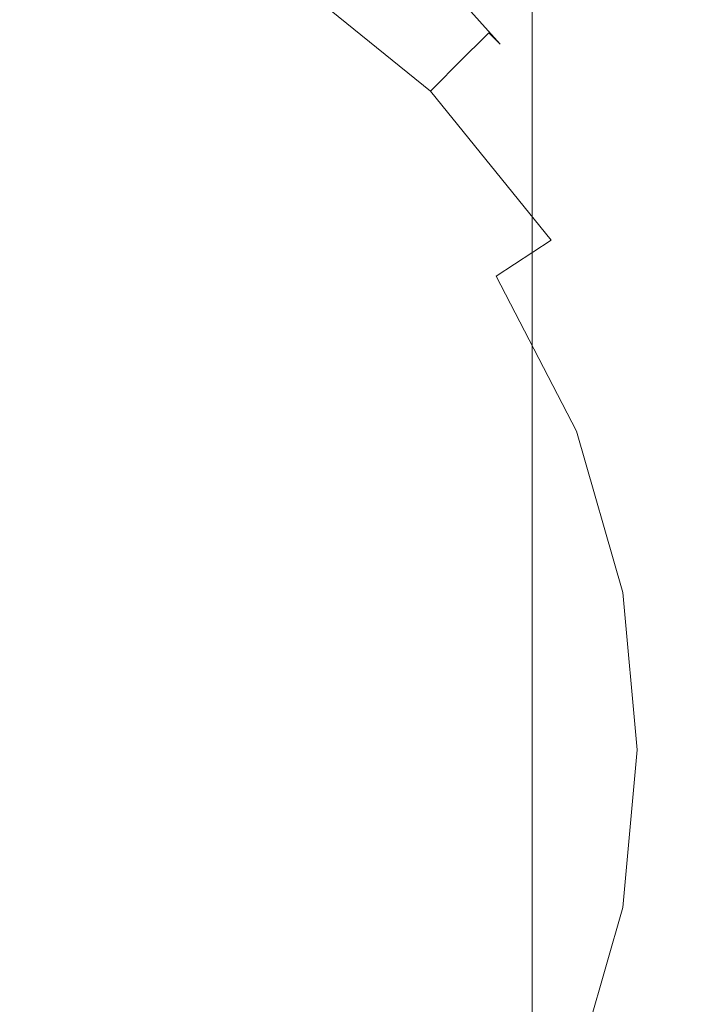
# Model space of a CAD drawing. Extents: x -80 to 80, y -50 to 0.
# Drawn here: x 1 to 4, y -47 to -43 of the extents above; entities that cross this region are included whole.
import ezdxf

# ---------------------------------------------------------------- set-up
doc = ezdxf.new("R2010")
doc.units = 0
doc.header["$LTSCALE"] = 500
doc.header["$MEASUREMENT"] = 0
doc.layers.add('exc-chrom', color=7, linetype='Continuous')

msp = doc.modelspace()

# ---------------------------------------------------------------- linework, layer by layer
at = {"layer": 'exc-chrom', "lineweight": 0}
for points, invisible_edges in [([(-3.6009, -29.6, -25.5762), (-3.7468, -46.3175, -25.4303), (4.3993, -29.6, -25.5762), (-3.6009, -29.6, -25.5762)], 15), ([(4.5452, -46.3175, -25.4303), (4.3993, -29.6, -25.5762), (-3.7468, -46.3175, -25.4303), (4.5452, -46.3175, -25.4303)], 15), ([(3.8992, -29.6, -39.7762), (4.0451, -46.3175, -39.9221), (2.4641, -32.8546, -39.8046), (3.8992, -29.6, -39.7762)], 15), ([(3.8992, -29.6, -39.7762), (3.9902, -29.6, -39.7679), (4.0451, -46.3175, -39.9221), (3.8992, -29.6, -39.7762)], 15), ([(4.0833, -29.6, -39.7411), (4.1361, -46.3168, -39.9137), (3.9902, -29.6, -39.7679), (4.0833, -29.6, -39.7411)], 15), ([(4.1361, -46.3168, -39.9137), (4.0451, -46.3175, -39.9221), (3.9902, -29.6, -39.7679), (4.1361, -46.3168, -39.9137)], 15), ([(-4.1258, -29.8, -27.0512), (4.9242, -29.8, -27.0512), (-4.1258, -48.3, -27.0512), (-4.1258, -29.8, -27.0512)], 15), ([(4.9242, -48.3, -27.0512), (-4.1258, -48.3, -27.0512), (4.9242, -29.8, -27.0512), (4.9242, -48.3, -27.0512)], 15), ([(4.9242, -48.3, -36.1012), (4.9242, -29.8, -36.1012), (3.3992, -48.3, -36.1012), (4.9242, -48.3, -36.1012)], 15), ([(3.3992, -48.3, -36.1012), (4.9242, -29.8, -36.1012), (3.3992, -31.2, -36.1012), (3.3992, -48.3, -36.1012)], 11), ([(3.3992, -31.2, -36.6012), (2.4992, -34.0471, -36.6012), (3.3992, -48.3, -36.6012), (3.3992, -31.2, -36.6012)], 11), ([(3.3992, -31.2, -36.1012), (3.3992, -31.2, -36.6012), (3.3992, -48.3, -36.1012), (3.3992, -31.2, -36.1012)], 15), ([(3.3992, -48.3, -36.6012), (3.3992, -48.3, -36.1012), (3.3992, -31.2, -36.6012), (3.3992, -48.3, -36.6012)], 15), ([(2.4641, -32.8546, -39.8046), (4.0451, -46.3175, -39.9221), (2.4992, -33.2476, -39.808), (2.4641, -32.8546, -39.8046)], 15), ([(2.4992, -33.2476, -39.808), (4.0451, -46.3175, -39.9221), (2.4641, -33.6406, -39.8114), (2.4992, -33.2476, -39.808)], 15), ([(2.4641, -33.6406, -39.8114), (4.0451, -46.3175, -39.9221), (2.3517, -34.0425, -39.8149), (2.4641, -33.6406, -39.8114)], 15), ([(4.0385, -33.8, -11.9101), (0.3992, -33.8, -11.5762), (0.6286, -47.8, -11.5775), (4.0385, -33.8, -11.9101)], 15), ([(4.2638, -47.8, -11.9531), (4.0385, -33.8, -11.9101), (0.6286, -47.8, -11.5775), (4.2638, -47.8, -11.9531)], 15), ([(7.7611, -33.8, -12.9804), (4.0385, -33.8, -11.9101), (4.2638, -47.8, -11.9531), (7.7611, -33.8, -12.9804)], 15), ([(2.3517, -34.0425, -39.8149), (4.0451, -46.3175, -39.9221), (2.1569, -34.4294, -39.8183), (2.3517, -34.0425, -39.8149)], 15), ([(2.4992, -34.0471, -36.6012), (2.4641, -34.441, -36.6012), (3.3992, -48.3, -36.6012), (2.4992, -34.0471, -36.6012)], 14), ([(2.1569, -34.4294, -39.8183), (4.0451, -46.3175, -39.9221), (1.8841, -34.7747, -39.8214), (2.1569, -34.4294, -39.8183)], 15), ([(2.4641, -34.441, -36.6012), (2.3517, -34.8438, -36.6012), (3.3992, -48.3, -36.6012), (2.4641, -34.441, -36.6012)], 14), ([(1.8841, -34.7747, -39.8214), (4.0451, -46.3175, -39.9221), (1.5483, -35.0552, -39.8238), (1.8841, -34.7747, -39.8214)], 15), ([(0.3991, -46.3698, -50.1436), (3.7777, -46.3698, -49.8336), (0.3992, -34.8301, -50.5465), (0.3991, -46.3698, -50.1436)], 15), ([(0.3992, -34.8301, -12.6058), (3.8511, -34.8301, -12.9225), (0.6265, -46.3698, -13.0102), (0.3992, -34.8301, -12.6058)], 15), ([(3.8511, -34.8301, -50.2299), (0.3992, -34.8301, -50.5465), (3.7777, -46.3698, -49.8336), (3.8511, -34.8301, -50.2299)], 15), ([(0.6265, -46.3698, -13.0102), (3.8511, -34.8301, -12.9225), (3.7777, -46.3698, -13.3188), (0.6265, -46.3698, -13.0102)], 15), ([(3.7777, -46.3698, -13.3188), (3.8511, -34.8301, -12.9225), (7.2338, -46.3698, -14.3124), (3.7777, -46.3698, -13.3188)], 15), ([(7.2337, -46.3698, -48.8399), (3.8511, -34.8301, -50.2299), (3.7777, -46.3698, -49.8336), (7.2337, -46.3698, -48.8399)], 15), ([(3.8511, -34.8301, -12.9225), (7.3821, -34.8301, -13.9378), (7.2338, -46.3698, -14.3124), (3.8511, -34.8301, -12.9225)], 15), ([(7.3821, -34.8301, -49.2146), (3.8511, -34.8301, -50.2299), (7.2337, -46.3698, -48.8399), (7.3821, -34.8301, -49.2146)], 15), ([(2.3517, -34.8438, -36.6012), (2.1569, -35.2315, -36.6012), (3.3992, -48.3, -36.6012), (2.3517, -34.8438, -36.6012)], 14), ([(1.5483, -35.0552, -39.8238), (4.0451, -46.3175, -39.9221), (1.1722, -35.2556, -39.8255), (1.5483, -35.0552, -39.8238)], 15), ([(4.0451, -46.3175, -39.9221), (-3.2468, -46.3175, -39.9221), (1.1722, -35.2556, -39.8255), (4.0451, -46.3175, -39.9221)], 15), ([(2.1569, -35.2315, -36.6012), (1.8841, -35.5775, -36.6012), (3.3992, -48.3, -36.6012), (2.1569, -35.2315, -36.6012)], 14), ([(1.8841, -35.5775, -36.6012), (1.5483, -35.8587, -36.6012), (3.3992, -48.3, -36.6012), (1.8841, -35.5775, -36.6012)], 14), ([(1.5483, -35.8587, -36.6012), (1.1722, -36.0595, -36.6012), (3.3992, -48.3, -36.6012), (1.5483, -35.8587, -36.6012)], 14), ([(3.3992, -48.3, -36.6012), (1.1722, -36.0595, -36.6012), (-2.6008, -48.3, -36.6012), (3.3992, -48.3, -36.6012)], 15), ([(4.3718, -41.9955, -52.047), (5.1696, -43.0882, -51.6941), (3.9248, -42.522, -52.8716), (4.3718, -41.9955, -52.047)], 15), ([(2.9233, -42.2811, -54.1734), (3.6508, -42.94, -53.7964), (2.8924, -42.59, -55.1301), (2.9233, -42.2811, -54.1734)], 11), ([(3.6508, -42.94, -53.7964), (2.9233, -42.2811, -54.1734), (3.9248, -42.522, -52.8716), (3.6508, -42.94, -53.7964)], 15), ([(2.5697, -42.48, -104.9401), (3.204, -42.9952, -104.9401), (2.5112, -42.5696, -105.3123), (2.5697, -42.48, -104.9401)], 15), ([(3.2276, -42.9716, -104.5762), (2.5697, -42.48, -104.9401), (2.588, -42.452, -104.5762), (3.2276, -42.9716, -104.5762)], 15), ([(3.204, -42.9952, -104.9401), (2.5697, -42.48, -104.9401), (3.2276, -42.9716, -104.5762), (3.204, -42.9952, -104.9401)], 15), ([(2.588, -42.452, -104.5762), (2.8922, -42.672, -55.9387), (3.2276, -42.9716, -104.5762), (2.588, -42.452, -104.5762)], 15), ([(3.9248, -42.522, -52.8716), (4.6044, -43.4747, -52.5236), (3.6508, -42.94, -53.7964), (3.9248, -42.522, -52.8716)], 15), ([(4.6044, -43.4747, -52.5236), (3.9248, -42.522, -52.8716), (5.1696, -43.0882, -51.6941), (4.6044, -43.4747, -52.5236)], 15), ([(2.5112, -42.5696, -105.3123), (3.1283, -43.0709, -105.3123), (2.4096, -42.7249, -105.6706), (2.5112, -42.5696, -105.3123)], 15), ([(3.1283, -43.0709, -105.3123), (2.5112, -42.5696, -105.3123), (3.204, -42.9952, -104.9401), (3.1283, -43.0709, -105.3123)], 11), ([(2.8922, -42.672, -55.9387), (2.8924, -42.59, -55.1301), (3.2721, -43.0168, -55.726), (2.8922, -42.672, -55.9387)], 13), ([(2.8924, -42.59, -55.1301), (3.5506, -43.2333, -54.7532), (3.2721, -43.0168, -55.726), (2.8924, -42.59, -55.1301)], 15), ([(3.5506, -43.2333, -54.7532), (2.8924, -42.59, -55.1301), (3.6508, -42.94, -53.7964), (3.5506, -43.2333, -54.7532)], 15), ([(1.5382, -42.9229, -106.2502), (0.9622, -42.7573, -106.2502), (1.6559, -42.6255, -105.9904), (1.5382, -42.9229, -106.2502)], 15), ([(1.6559, -42.6255, -105.9904), (2.2674, -42.9424, -105.9904), (1.5382, -42.9229, -106.2502), (1.6559, -42.6255, -105.9904)], 15), ([(2.2674, -42.9424, -105.9904), (1.6559, -42.6255, -105.9904), (2.4096, -42.7249, -105.6706), (2.2674, -42.9424, -105.9904)], 13), ([(2.8922, -42.672, -55.9387), (3.2721, -43.0168, -55.726), (3.2276, -42.9716, -104.5762), (2.8922, -42.672, -55.9387)], 13), ([(0.9622, -42.7573, -106.2502), (1.5382, -42.9229, -106.2502), (0.897, -43.1095, -106.4358), (0.9622, -42.7573, -106.2502)], 15), ([(2.4096, -42.7249, -105.6706), (2.9971, -43.2021, -105.6706), (2.2674, -42.9424, -105.9904), (2.4096, -42.7249, -105.6706)], 14), ([(2.9971, -43.2021, -105.6706), (2.4096, -42.7249, -105.6706), (3.1283, -43.0709, -105.3123), (2.9971, -43.2021, -105.6706)], 11), ([(1.4063, -43.256, -106.4358), (0.897, -43.1095, -106.4358), (1.5382, -42.9229, -106.2502), (1.4063, -43.256, -106.4358)], 15), ([(1.5382, -42.9229, -106.2502), (2.0925, -43.21, -106.2502), (1.4063, -43.256, -106.4358), (1.5382, -42.9229, -106.2502)], 15), ([(2.0925, -43.21, -106.2502), (1.5382, -42.9229, -106.2502), (2.2674, -42.9424, -105.9904), (2.0925, -43.21, -106.2502)], 15), ([(2.2674, -42.9424, -105.9904), (2.8134, -43.3858, -105.9904), (2.0925, -43.21, -106.2502), (2.2674, -42.9424, -105.9904)], 15), ([(2.8134, -43.3858, -105.9904), (2.2674, -42.9424, -105.9904), (2.9971, -43.2021, -105.6706), (2.8134, -43.3858, -105.9904)], 15), ([(3.6508, -42.94, -53.7964), (4.2304, -43.7905, -53.4539), (3.5506, -43.2333, -54.7532), (3.6508, -42.94, -53.7964)], 15), ([(4.2304, -43.7905, -53.4539), (3.6508, -42.94, -53.7964), (4.6044, -43.4747, -52.5236), (4.2304, -43.7905, -53.4539)], 15), ([(3.7471, -43.6112, -104.5762), (3.204, -42.9952, -104.9401), (3.2276, -42.9716, -104.5762), (3.7471, -43.6112, -104.5762)], 13), ([(3.2276, -42.9716, -104.5762), (3.2721, -43.0168, -55.726), (3.7471, -43.6112, -104.5762), (3.2276, -42.9716, -104.5762)], 15), ([(3.204, -42.9952, -104.9401), (3.7192, -43.6295, -104.9401), (3.1283, -43.0709, -105.3123), (3.204, -42.9952, -104.9401)], 15), ([(3.7192, -43.6295, -104.9401), (3.204, -42.9952, -104.9401), (3.7471, -43.6112, -104.5762), (3.7192, -43.6295, -104.9401)], 15), ([(3.2721, -43.0168, -55.726), (3.5506, -43.2333, -54.7532), (3.6034, -43.4058, -55.5142), (3.2721, -43.0168, -55.726)], 15), ([(3.2721, -43.0168, -55.726), (3.6034, -43.4058, -55.5142), (3.7471, -43.6112, -104.5762), (3.2721, -43.0168, -55.726)], 15), ([(3.1283, -43.0709, -105.3123), (3.6296, -43.688, -105.3123), (2.9971, -43.2021, -105.6706), (3.1283, -43.0709, -105.3123)], 15), ([(3.6296, -43.688, -105.3123), (3.1283, -43.0709, -105.3123), (3.7192, -43.6295, -104.9401), (3.6296, -43.688, -105.3123)], 15), ([(0.897, -43.1095, -106.4358), (1.4063, -43.256, -106.4358), (0.8293, -43.4756, -106.5428), (0.897, -43.1095, -106.4358)], 15), ([(1.8964, -43.5099, -106.4358), (1.4063, -43.256, -106.4358), (2.0925, -43.21, -106.2502), (1.8964, -43.5099, -106.4358)], 15), ([(2.0925, -43.21, -106.2502), (2.5872, -43.6119, -106.2502), (1.8964, -43.5099, -106.4358), (2.0925, -43.21, -106.2502)], 15), ([(2.5872, -43.6119, -106.2502), (2.0925, -43.21, -106.2502), (2.8134, -43.3858, -105.9904), (2.5872, -43.6119, -106.2502)], 15), ([(2.9971, -43.2021, -105.6706), (3.4742, -43.7896, -105.6706), (2.8134, -43.3858, -105.9904), (2.9971, -43.2021, -105.6706)], 14), ([(3.4742, -43.7896, -105.6706), (2.9971, -43.2021, -105.6706), (3.6296, -43.688, -105.3123), (3.4742, -43.7896, -105.6706)], 15), ([(1.2693, -43.6021, -106.5428), (0.8293, -43.4756, -106.5428), (1.4063, -43.256, -106.4358), (1.2693, -43.6021, -106.5428)], 15), ([(1.4063, -43.256, -106.4358), (1.8964, -43.5099, -106.4358), (1.2693, -43.6021, -106.5428), (1.4063, -43.256, -106.4358)], 15), ([(3.5506, -43.2333, -54.7532), (4.0532, -44.0221, -54.4165), (3.6034, -43.4058, -55.5142), (3.5506, -43.2333, -54.7532)], 15), ([(4.0532, -44.0221, -54.4165), (3.5506, -43.2333, -54.7532), (4.2304, -43.7905, -53.4539), (4.0532, -44.0221, -54.4165)], 15), ([(2.8134, -43.3858, -105.9904), (3.2568, -43.9317, -105.9904), (2.5872, -43.6119, -106.2502), (2.8134, -43.3858, -105.9904)], 15), ([(3.2568, -43.9317, -105.9904), (2.8134, -43.3858, -105.9904), (3.4742, -43.7896, -105.6706), (3.2568, -43.9317, -105.9904)], 11), ([(3.6034, -43.4058, -55.5142), (4.0532, -44.0221, -54.4165), (3.875, -43.8205, -55.3214), (3.6034, -43.4058, -55.5142)], 15), ([(3.6034, -43.4058, -55.5142), (3.875, -43.8205, -55.3214), (3.7471, -43.6112, -104.5762), (3.6034, -43.4058, -55.5142)], 15), ([(1.6927, -43.8214, -106.5428), (1.2693, -43.6021, -106.5428), (1.8964, -43.5099, -106.4358), (1.6927, -43.8214, -106.5428)], 15), ([(1.8964, -43.5099, -106.4358), (2.3339, -43.8652, -106.4358), (1.6927, -43.8214, -106.5428), (1.8964, -43.5099, -106.4358)], 15), ([(2.3339, -43.8652, -106.4358), (1.8964, -43.5099, -106.4358), (2.5872, -43.6119, -106.2502), (2.3339, -43.8652, -106.4358)], 15), ([(1.2693, -43.6021, -106.5428), (1.6927, -43.8214, -106.5428), (1.1353, -43.9404, -106.5762), (1.2693, -43.6021, -106.5428)], 15), ([(2.5872, -43.6119, -106.2502), (2.9892, -44.1067, -106.2502), (2.3339, -43.8652, -106.4358), (2.5872, -43.6119, -106.2502)], 15), ([(2.9892, -44.1067, -106.2502), (2.5872, -43.6119, -106.2502), (3.2568, -43.9317, -105.9904), (2.9892, -44.1067, -106.2502)], 15), ([(4.1183, -44.3277, -104.5762), (3.7192, -43.6295, -104.9401), (3.7471, -43.6112, -104.5762), (4.1183, -44.3277, -104.5762)], 15), ([(3.7471, -43.6112, -104.5762), (3.875, -43.8205, -55.3214), (4.1183, -44.3277, -104.5762), (3.7471, -43.6112, -104.5762)], 15), ([(3.7192, -43.6295, -104.9401), (4.0873, -44.3399, -104.9401), (3.6296, -43.688, -105.3123), (3.7192, -43.6295, -104.9401)], 15), ([(4.0873, -44.3399, -104.9401), (3.7192, -43.6295, -104.9401), (4.1183, -44.3277, -104.5762), (4.0873, -44.3399, -104.9401)], 15), ([(3.6296, -43.688, -105.3123), (3.9877, -44.3793, -105.3123), (3.4742, -43.7896, -105.6706), (3.6296, -43.688, -105.3123)], 15), ([(3.9877, -44.3793, -105.3123), (3.6296, -43.688, -105.3123), (4.0873, -44.3399, -104.9401), (3.9877, -44.3793, -105.3123)], 15), ([(3.4742, -43.7896, -105.6706), (3.8152, -44.4477, -105.6706), (3.2568, -43.9317, -105.9904), (3.4742, -43.7896, -105.6706)], 15), ([(3.8152, -44.4477, -105.6706), (3.4742, -43.7896, -105.6706), (3.9877, -44.3793, -105.3123), (3.8152, -44.4477, -105.6706)], 15), ([(4.2304, -43.7905, -53.4539), (4.6029, -44.7997, -53.2177), (4.0532, -44.0221, -54.4165), (4.2304, -43.7905, -53.4539)], 15), ([(1.4936, -44.126, -106.5762), (1.1353, -43.9404, -106.5762), (1.6927, -43.8214, -106.5428), (1.4936, -44.126, -106.5762)], 15), ([(1.6927, -43.8214, -106.5428), (2.0707, -44.1285, -106.5428), (1.4936, -44.126, -106.5762), (1.6927, -43.8214, -106.5428)], 15), ([(2.0707, -44.1285, -106.5428), (1.6927, -43.8214, -106.5428), (2.3339, -43.8652, -106.4358), (2.0707, -44.1285, -106.5428)], 15), ([(3.875, -43.8205, -55.3214), (4.0532, -44.0221, -54.4165), (4.0835, -44.2424, -55.162), (3.875, -43.8205, -55.3214)], 15), ([(3.875, -43.8205, -55.3214), (4.0835, -44.2424, -55.162), (4.1183, -44.3277, -104.5762), (3.875, -43.8205, -55.3214)], 15), ([(2.3339, -43.8652, -106.4358), (2.6893, -44.3027, -106.4358), (2.0707, -44.1285, -106.5428), (2.3339, -43.8652, -106.4358)], 15), ([(2.6893, -44.3027, -106.4358), (2.3339, -43.8652, -106.4358), (2.9892, -44.1067, -106.2502), (2.6893, -44.3027, -106.4358)], 15), ([(1.4936, -44.126, -106.5762), (2.3992, -45.8, -106.5762), (1.1353, -43.9404, -106.5762), (1.4936, -44.126, -106.5762)], 15), ([(2.3992, -45.8, -106.5762), (2.3658, -46.164, -106.5762), (1.1353, -43.9404, -106.5762), (2.3992, -45.8, -106.5762)], 15), ([(2.3658, -46.164, -106.5762), (2.2587, -46.5362, -106.5762), (1.1353, -43.9404, -106.5762), (2.3658, -46.164, -106.5762)], 15), ([(2.2587, -46.5362, -106.5762), (2.0732, -46.8945, -106.5762), (1.1353, -43.9404, -106.5762), (2.2587, -46.5362, -106.5762)], 15), ([(2.0732, -46.8945, -106.5762), (1.8134, -47.2142, -106.5762), (1.1353, -43.9404, -106.5762), (2.0732, -46.8945, -106.5762)], 15), ([(1.8134, -47.2142, -106.5762), (1.4936, -47.474, -106.5762), (1.1353, -43.9404, -106.5762), (1.8134, -47.2142, -106.5762)], 15), ([(1.4936, -47.474, -106.5762), (1.1353, -47.6596, -106.5762), (1.1353, -43.9404, -106.5762), (1.4936, -47.474, -106.5762)], 15), ([(3.2568, -43.9317, -105.9904), (3.5737, -44.5433, -105.9904), (2.9892, -44.1067, -106.2502), (3.2568, -43.9317, -105.9904)], 14), ([(3.5737, -44.5433, -105.9904), (3.2568, -43.9317, -105.9904), (3.8152, -44.4477, -105.6706), (3.5737, -44.5433, -105.9904)], 15), ([(4.0532, -44.0221, -54.4165), (4.366, -44.9236, -54.1872), (4.0835, -44.2424, -55.162), (4.0532, -44.0221, -54.4165)], 15), ([(4.366, -44.9236, -54.1872), (4.0532, -44.0221, -54.4165), (4.6029, -44.7997, -53.2177), (4.366, -44.9236, -54.1872)], 15), ([(2.9892, -44.1067, -106.2502), (3.2763, -44.661, -106.2502), (2.6893, -44.3027, -106.4358), (2.9892, -44.1067, -106.2502)], 15), ([(3.2763, -44.661, -106.2502), (2.9892, -44.1067, -106.2502), (3.5737, -44.5433, -105.9904), (3.2763, -44.661, -106.2502)], 15), ([(1.8134, -44.3858, -106.5762), (1.4936, -44.126, -106.5762), (2.0707, -44.1285, -106.5428), (1.8134, -44.3858, -106.5762)], 15), ([(1.8134, -44.3858, -106.5762), (2.3658, -45.4361, -106.5762), (1.4936, -44.126, -106.5762), (1.8134, -44.3858, -106.5762)], 15), ([(2.3658, -45.4361, -106.5762), (2.3992, -45.8, -106.5762), (1.4936, -44.126, -106.5762), (2.3658, -45.4361, -106.5762)], 15), ([(2.0707, -44.1285, -106.5428), (2.3778, -44.5065, -106.5428), (1.8134, -44.3858, -106.5762), (2.0707, -44.1285, -106.5428)], 15), ([(2.3778, -44.5065, -106.5428), (2.0707, -44.1285, -106.5428), (2.6893, -44.3027, -106.4358), (2.3778, -44.5065, -106.5428)], 15), ([(2.6893, -44.3027, -106.4358), (2.9432, -44.7928, -106.4358), (2.3778, -44.5065, -106.5428), (2.6893, -44.3027, -106.4358)], 15), ([(2.9432, -44.7928, -106.4358), (2.6893, -44.3027, -106.4358), (3.2763, -44.661, -106.2502), (2.9432, -44.7928, -106.4358)], 15), ([(4.0873, -44.3399, -104.9401), (4.2995, -45.0783, -104.9401), (3.9877, -44.3793, -105.3123), (4.0873, -44.3399, -104.9401)], 15), ([(2.0732, -44.7056, -106.5762), (1.8134, -44.3858, -106.5762), (2.3778, -44.5065, -106.5428), (2.0732, -44.7056, -106.5762)], 15), ([(2.0732, -44.7056, -106.5762), (2.3658, -45.4361, -106.5762), (1.8134, -44.3858, -106.5762), (2.0732, -44.7056, -106.5762)], 15), ([(3.9877, -44.3793, -105.3123), (4.1943, -45.0977, -105.3123), (3.8152, -44.4477, -105.6706), (3.9877, -44.3793, -105.3123)], 15), ([(4.1943, -45.0977, -105.3123), (3.9877, -44.3793, -105.3123), (4.2995, -45.0783, -104.9401), (4.1943, -45.0977, -105.3123)], 15), ([(3.8152, -44.4477, -105.6706), (4.0118, -45.1315, -105.6706), (3.5737, -44.5433, -105.9904), (3.8152, -44.4477, -105.6706)], 15), ([(4.0118, -45.1315, -105.6706), (3.8152, -44.4477, -105.6706), (4.1943, -45.0977, -105.3123), (4.0118, -45.1315, -105.6706)], 15), ([(2.3778, -44.5065, -106.5428), (2.5971, -44.9299, -106.5428), (2.0732, -44.7056, -106.5762), (2.3778, -44.5065, -106.5428)], 15), ([(2.5971, -44.9299, -106.5428), (2.3778, -44.5065, -106.5428), (2.9432, -44.7928, -106.4358), (2.5971, -44.9299, -106.5428)], 15), ([(3.5737, -44.5433, -105.9904), (3.7564, -45.1788, -105.9904), (3.2763, -44.661, -106.2502), (3.5737, -44.5433, -105.9904)], 14), ([(3.7564, -45.1788, -105.9904), (3.5737, -44.5433, -105.9904), (4.0118, -45.1315, -105.6706), (3.7564, -45.1788, -105.9904)], 15), ([(3.2763, -44.661, -106.2502), (3.4419, -45.237, -106.2502), (2.9432, -44.7928, -106.4358), (3.2763, -44.661, -106.2502)], 15), ([(3.4419, -45.237, -106.2502), (3.2763, -44.661, -106.2502), (3.7564, -45.1788, -105.9904), (3.4419, -45.237, -106.2502)], 15), ([(2.2587, -45.0638, -106.5762), (2.0732, -44.7056, -106.5762), (2.5971, -44.9299, -106.5428), (2.2587, -45.0638, -106.5762)], 15), ([(2.2587, -45.0638, -106.5762), (2.3658, -45.4361, -106.5762), (2.0732, -44.7056, -106.5762), (2.2587, -45.0638, -106.5762)], 15), ([(2.9432, -44.7928, -106.4358), (3.0897, -45.3021, -106.4358), (2.5971, -44.9299, -106.5428), (2.9432, -44.7928, -106.4358)], 15), ([(3.0897, -45.3021, -106.4358), (2.9432, -44.7928, -106.4358), (3.4419, -45.237, -106.2502), (3.0897, -45.3021, -106.4358)], 15), ([(2.5971, -44.9299, -106.5428), (2.7236, -45.3699, -106.5428), (2.2587, -45.0638, -106.5762), (2.5971, -44.9299, -106.5428)], 15), ([(2.7236, -45.3699, -106.5428), (2.5971, -44.9299, -106.5428), (3.0897, -45.3021, -106.4358), (2.7236, -45.3699, -106.5428)], 15), ([(2.3658, -45.4361, -106.5762), (2.2587, -45.0638, -106.5762), (2.7236, -45.3699, -106.5428), (2.3658, -45.4361, -106.5762)], 15), ([(4.0118, -45.1315, -105.6706), (4.1943, -45.0977, -105.3123), (4.0731, -45.8, -105.6706), (4.0118, -45.1315, -105.6706)], 15), ([(4.0731, -45.8, -105.6706), (4.1943, -45.0977, -105.3123), (4.2587, -45.8, -105.3123), (4.0731, -45.8, -105.6706)], 15), ([(3.7564, -45.1788, -105.9904), (4.0118, -45.1315, -105.6706), (3.8134, -45.8, -105.9904), (3.7564, -45.1788, -105.9904)], 15), ([(3.8134, -45.8, -105.9904), (4.0118, -45.1315, -105.6706), (4.0731, -45.8, -105.6706), (3.8134, -45.8, -105.9904)], 15), ([(3.4419, -45.237, -106.2502), (3.7564, -45.1788, -105.9904), (3.4936, -45.8, -106.2502), (3.4419, -45.237, -106.2502)], 15), ([(3.4936, -45.8, -106.2502), (3.7564, -45.1788, -105.9904), (3.8134, -45.8, -105.9904), (3.4936, -45.8, -106.2502)], 13), ([(3.0897, -45.3021, -106.4358), (3.4419, -45.237, -106.2502), (3.1353, -45.8, -106.4358), (3.0897, -45.3021, -106.4358)], 15), ([(3.1353, -45.8, -106.4358), (3.4419, -45.237, -106.2502), (3.4936, -45.8, -106.2502), (3.1353, -45.8, -106.4358)], 15), ([(2.7236, -45.3699, -106.5428), (3.0897, -45.3021, -106.4358), (2.7631, -45.8, -106.5428), (2.7236, -45.3699, -106.5428)], 15), ([(2.7631, -45.8, -106.5428), (3.0897, -45.3021, -106.4358), (3.1353, -45.8, -106.4358), (2.7631, -45.8, -106.5428)], 15), ([(2.3658, -45.4361, -106.5762), (2.7236, -45.3699, -106.5428), (2.3992, -45.8, -106.5762), (2.3658, -45.4361, -106.5762)], 15), ([(2.3992, -45.8, -106.5762), (2.7236, -45.3699, -106.5428), (2.7631, -45.8, -106.5428), (2.3992, -45.8, -106.5762)], 15), ([(2.3992, -45.8, -106.5762), (2.7631, -45.8, -106.5428), (2.3658, -46.164, -106.5762), (2.3992, -45.8, -106.5762)], 15), ([(2.7236, -46.2302, -106.5428), (2.3658, -46.164, -106.5762), (2.7631, -45.8, -106.5428), (2.7236, -46.2302, -106.5428)], 15), ([(3.0897, -46.2979, -106.4358), (2.7236, -46.2302, -106.5428), (3.1353, -45.8, -106.4358), (3.0897, -46.2979, -106.4358)], 15), ([(3.1353, -45.8, -106.4358), (2.7236, -46.2302, -106.5428), (2.7631, -45.8, -106.5428), (3.1353, -45.8, -106.4358)], 15), ([(3.4419, -46.3631, -106.2502), (3.0897, -46.2979, -106.4358), (3.4936, -45.8, -106.2502), (3.4419, -46.3631, -106.2502)], 15), ([(3.4936, -45.8, -106.2502), (3.0897, -46.2979, -106.4358), (3.1353, -45.8, -106.4358), (3.4936, -45.8, -106.2502)], 15), ([(3.7564, -46.4213, -105.9904), (3.4419, -46.3631, -106.2502), (3.8134, -45.8, -105.9904), (3.7564, -46.4213, -105.9904)], 15), ([(3.8134, -45.8, -105.9904), (3.4419, -46.3631, -106.2502), (3.4936, -45.8, -106.2502), (3.8134, -45.8, -105.9904)], 15), ([(4.0118, -46.4686, -105.6706), (3.7564, -46.4213, -105.9904), (4.0731, -45.8, -105.6706), (4.0118, -46.4686, -105.6706)], 15), ([(4.0731, -45.8, -105.6706), (3.7564, -46.4213, -105.9904), (3.8134, -45.8, -105.9904), (4.0731, -45.8, -105.6706)], 13), ([(4.1943, -46.5023, -105.3123), (4.0118, -46.4686, -105.6706), (4.2587, -45.8, -105.3123), (4.1943, -46.5023, -105.3123)], 15), ([(4.2587, -45.8, -105.3123), (4.0118, -46.4686, -105.6706), (4.0731, -45.8, -105.6706), (4.2587, -45.8, -105.3123)], 15), ([(2.2587, -46.5362, -106.5762), (2.3658, -46.164, -106.5762), (2.5971, -46.6702, -106.5428), (2.2587, -46.5362, -106.5762)], 15), ([(2.7236, -46.2302, -106.5428), (2.5971, -46.6702, -106.5428), (2.3658, -46.164, -106.5762), (2.7236, -46.2302, -106.5428)], 15), ([(2.5971, -46.6702, -106.5428), (2.7236, -46.2302, -106.5428), (2.9432, -46.8072, -106.4358), (2.5971, -46.6702, -106.5428)], 15), ([(3.0897, -46.2979, -106.4358), (2.9432, -46.8072, -106.4358), (2.7236, -46.2302, -106.5428), (3.0897, -46.2979, -106.4358)], 15), ([(4.5452, -46.3175, -25.4303), (-3.7468, -46.3175, -25.4303), (4.5452, -46.5607, -25.4133), (4.5452, -46.3175, -25.4303)], 15), ([(-3.7468, -46.3175, -25.4303), (-3.7468, -46.5607, -25.4133), (4.5452, -46.5607, -25.4133), (-3.7468, -46.3175, -25.4303)], 15), ([(-3.2468, -46.3175, -39.9221), (4.0614, -46.5288, -39.9352), (-3.2633, -46.5303, -39.9353), (-3.2468, -46.3175, -39.9221)], 15), ([(4.0451, -46.3175, -39.9221), (4.0614, -46.5288, -39.9352), (-3.2468, -46.3175, -39.9221), (4.0451, -46.3175, -39.9221)], 15), ([(2.9432, -46.8072, -106.4358), (3.0897, -46.2979, -106.4358), (3.2763, -46.9391, -106.2502), (2.9432, -46.8072, -106.4358)], 15), ([(3.4419, -46.3631, -106.2502), (3.2763, -46.9391, -106.2502), (3.0897, -46.2979, -106.4358), (3.4419, -46.3631, -106.2502)], 15), ([(4.0451, -46.3175, -39.9221), (4.1361, -46.3168, -39.9137), (4.173, -46.5121, -39.9202), (4.0451, -46.3175, -39.9221)], 15), ([(4.0614, -46.5288, -39.9352), (4.0451, -46.3175, -39.9221), (4.173, -46.5121, -39.9202), (4.0614, -46.5288, -39.9352)], 15), ([(0.1722, -46.6639, -50.1101), (3.5485, -46.664, -49.8419), (0.3991, -46.3698, -50.1436), (0.1722, -46.6639, -50.1101)], 15), ([(0.3991, -46.3698, -50.1436), (3.5485, -46.664, -49.8419), (3.7777, -46.3698, -49.8336), (0.3991, -46.3698, -50.1436)], 15), ([(0.6265, -46.3698, -13.0102), (3.7777, -46.3698, -13.3188), (0.6262, -46.6639, -13.0423), (0.6265, -46.3698, -13.0102)], 15), ([(0.6262, -46.6639, -13.0423), (3.7777, -46.3698, -13.3188), (3.9948, -46.664, -13.393), (0.6262, -46.6639, -13.0423)], 15), ([(3.2763, -46.9391, -106.2502), (3.4419, -46.3631, -106.2502), (3.5737, -47.0568, -105.9904), (3.2763, -46.9391, -106.2502)], 15), ([(3.7564, -46.4213, -105.9904), (3.5737, -47.0568, -105.9904), (3.4419, -46.3631, -106.2502), (3.7564, -46.4213, -105.9904)], 14), ([(3.5485, -46.664, -49.8419), (7.0103, -46.664, -48.8923), (3.7777, -46.3698, -49.8336), (3.5485, -46.664, -49.8419)], 15), ([(3.7777, -46.3698, -13.3188), (7.2338, -46.3698, -14.3124), (3.9948, -46.664, -13.393), (3.7777, -46.3698, -13.3188)], 15), ([(3.7777, -46.3698, -49.8336), (7.0103, -46.664, -48.8923), (7.2337, -46.3698, -48.8399), (3.7777, -46.3698, -49.8336)], 15), ([(3.9948, -46.664, -13.393), (7.2338, -46.3698, -14.3124), (7.4324, -46.664, -14.4272), (3.9948, -46.664, -13.393)], 15), ([(3.5737, -47.0568, -105.9904), (3.7564, -46.4213, -105.9904), (3.8152, -47.1524, -105.6706), (3.5737, -47.0568, -105.9904)], 15), ([(4.0118, -46.4686, -105.6706), (3.8152, -47.1524, -105.6706), (3.7564, -46.4213, -105.9904), (4.0118, -46.4686, -105.6706)], 15), ([(3.8152, -47.1524, -105.6706), (4.0118, -46.4686, -105.6706), (3.9877, -47.2207, -105.3123), (3.8152, -47.1524, -105.6706)], 15), ([(4.1943, -46.5023, -105.3123), (3.9877, -47.2207, -105.3123), (4.0118, -46.4686, -105.6706), (4.1943, -46.5023, -105.3123)], 15), ([(3.9877, -47.2207, -105.3123), (4.1943, -46.5023, -105.3123), (4.0873, -47.2601, -104.9401), (3.9877, -47.2207, -105.3123)], 15), ([(4.1077, -46.7452, -39.9722), (4.0614, -46.5288, -39.9352), (4.173, -46.5121, -39.9202), (4.1077, -46.7452, -39.9722)], 15), ([(-3.7468, -46.5607, -25.4133), (-3.7468, -46.8, -25.3669), (4.5452, -46.5607, -25.4133), (-3.7468, -46.5607, -25.4133)], 15), ([(-3.7468, -46.8, -25.3669), (-3.6888, -46.8, -25.3669), (4.5452, -46.5607, -25.4133), (-3.7468, -46.8, -25.3669)], 15), ([(4.5452, -46.5607, -25.4133), (-3.6888, -46.8, -25.3669), (4.4872, -46.8, -25.3669), (4.5452, -46.5607, -25.4133)], 15), ([(-3.2633, -46.5303, -39.9353), (4.1077, -46.7452, -39.9722), (-3.3098, -46.747, -39.9726), (-3.2633, -46.5303, -39.9353)], 15), ([(4.0614, -46.5288, -39.9352), (4.1077, -46.7452, -39.9722), (-3.2633, -46.5303, -39.9353), (4.0614, -46.5288, -39.9352)], 15), ([(2.0732, -46.8945, -106.5762), (2.2587, -46.5362, -106.5762), (2.3778, -47.0936, -106.5428), (2.0732, -46.8945, -106.5762)], 15), ([(2.5971, -46.6702, -106.5428), (2.3778, -47.0936, -106.5428), (2.2587, -46.5362, -106.5762), (2.5971, -46.6702, -106.5428)], 15), ([(3.5485, -46.664, -49.8419), (0.1722, -46.6639, -50.1101), (3.5302, -47.0362, -49.7364), (3.5485, -46.664, -49.8419)], 15), ([(0.1735, -47.0362, -50.003), (3.5302, -47.0362, -49.7364), (0.1722, -46.6639, -50.1101), (0.1735, -47.0362, -50.003)], 15), ([(0.6249, -47.0362, -13.1494), (0.6262, -46.6639, -13.0423), (3.9741, -47.0362, -13.4981), (0.6249, -47.0362, -13.1494)], 15), ([(3.9741, -47.0362, -13.4981), (0.6262, -46.6639, -13.0423), (3.9948, -46.664, -13.393), (3.9741, -47.0362, -13.4981)], 15), ([(2.3778, -47.0936, -106.5428), (2.5971, -46.6702, -106.5428), (2.6893, -47.2973, -106.4358), (2.3778, -47.0936, -106.5428)], 15), ([(2.9432, -46.8072, -106.4358), (2.6893, -47.2973, -106.4358), (2.5971, -46.6702, -106.5428), (2.9432, -46.8072, -106.4358)], 15), ([(3.5302, -47.0362, -49.7364), (6.9721, -47.0362, -48.7923), (3.5485, -46.664, -49.8419), (3.5302, -47.0362, -49.7364)], 15), ([(7.0103, -46.664, -48.8923), (3.5485, -46.664, -49.8419), (6.9721, -47.0362, -48.7923), (7.0103, -46.664, -48.8923)], 15), ([(3.9948, -46.664, -13.393), (7.4324, -46.664, -14.4272), (3.9741, -47.0362, -13.4981), (3.9948, -46.664, -13.393)], 15), ([(7.3918, -47.0362, -14.5262), (3.9741, -47.0362, -13.4981), (7.4324, -46.664, -14.4272), (7.3918, -47.0362, -14.5262)], 15), ([(-3.3098, -46.747, -39.9726), (4.1884, -46.9676, -40.0367), (-3.3902, -46.9678, -40.0368), (-3.3098, -46.747, -39.9726)], 15), ([(4.1077, -46.7452, -39.9722), (4.1884, -46.9676, -40.0367), (-3.3098, -46.747, -39.9726), (4.1077, -46.7452, -39.9722)], 15), ([(-3.6888, -46.8, -25.3669), (-3.3715, -47.0964, -25.265), (4.4872, -46.8, -25.3669), (-3.6888, -46.8, -25.3669)], 15), ([(4.4872, -46.8, -25.3669), (-3.3715, -47.0964, -25.265), (4.1699, -47.0965, -25.265), (4.4872, -46.8, -25.3669)], 11)]:
    msp.add_3dface(points, dxfattribs=dict(at, invisible_edges=invisible_edges))

doc.saveas('drawing.dxf')
